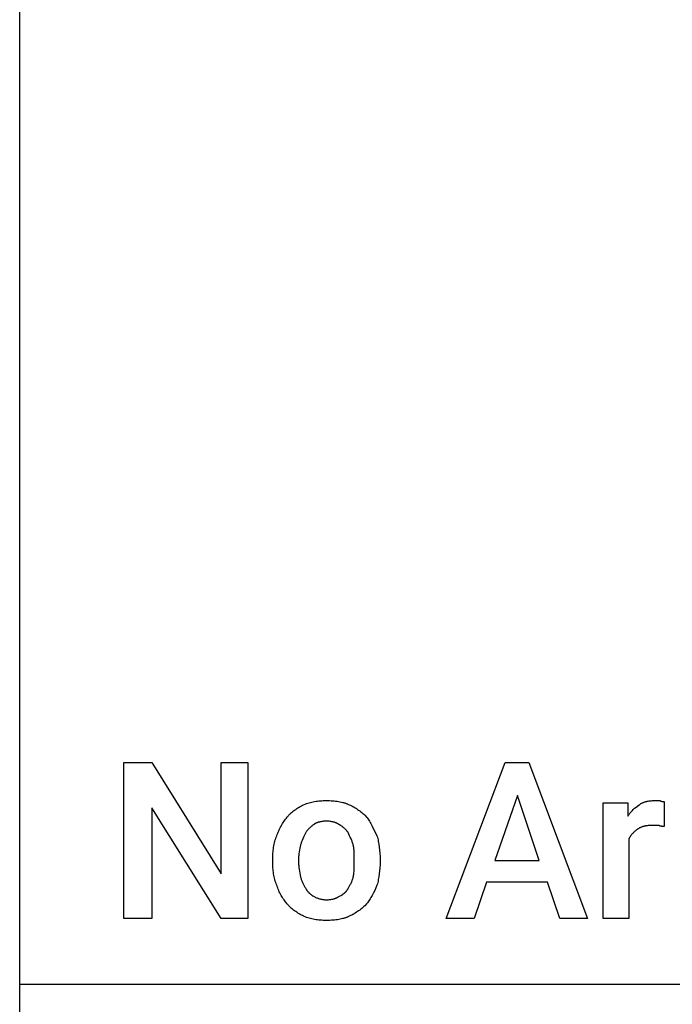
# Model space of a CAD drawing. Units: millimetres. Extents: x 0 to 24750, y 0 to 6400.
# Drawn here: x 0 to 1039, y 1568 to 3136 of the extents above; entities that cross this region are included whole.
import ezdxf

# ---------------------------------------------------------------- set-up
doc = ezdxf.new("R2010")
doc.units = ezdxf.units.MM
doc.header["$MEASUREMENT"] = 0
doc.layers.add('- TAB', color=4, linetype='Continuous', true_color=0x00ffff)
doc.layers.add('- TITLES', color=7, linetype='Continuous', true_color=0x7fffbf)

msp = doc.modelspace()

# ---------------------------------------------------------------- linework, layer by layer
at = {"layer": '- TAB'}
for points in [[(0, 0), (0, 6400)], [(0, 1600), (2250, 1600)]]:
    msp.add_lwpolyline(points, dxfattribs=at)
at = {"layer": '- TITLES'}
for points in [[(363.5, 1704.9), (320.7, 1704.9), (210.5, 1880.9), (210.5, 1704.9), (166.1, 1704.9), (166.1, 1953.3), (210.5, 1953.3), (320.7, 1775.7), (320.7, 1953.3), (363.5, 1953.3)], [(840.5, 1762.5), (743.4, 1762.5), (723.7, 1704.9), (679.3, 1704.9), (773, 1953.3), (810.9, 1953.3), (904.6, 1704.9), (860.2, 1704.9)], [(756.6, 1797), (827.3, 1797), (792.8, 1900.7)]]:
    msp.add_lwpolyline(points, close=True, dxfattribs=at)
for points in [[(426, 1866.1), (426.6, 1866.9), (427.3, 1867.6), (427.9, 1868.4), (428.6, 1869.1), (429.3, 1869.9), (430, 1870.6), (431.5, 1872), (433, 1873.3), (434.6, 1874.7), (436.2, 1876), (437.9, 1877.2), (439.6, 1878.4), (441.4, 1879.6), (443.2, 1880.7), (445, 1881.8), (446.8, 1882.9), (448.6, 1883.9), (450.5, 1884.9), (452.3, 1885.9)], [(452.3, 1885.9), (454.5, 1886.7), (456.6, 1887.6), (458.8, 1888.3), (461, 1889), (463.1, 1889.6), (465.3, 1890.1), (467.6, 1890.6), (469.8, 1891), (472, 1891.4), (474.3, 1891.7), (476.6, 1891.9), (478.9, 1892.1), (481.2, 1892.2), (483.6, 1892.4), (488.5, 1892.4)], [(488.5, 1892.4), (493.4, 1892.4), (495.9, 1892.2), (498.3, 1892.1), (500.7, 1891.9), (503.1, 1891.7), (505.5, 1891.4), (507.8, 1891), (510.1, 1890.6), (512.4, 1890.1), (514.6, 1889.6), (515.6, 1889.3), (516.7, 1889), (517.8, 1888.6), (518.8, 1888.3), (519.8, 1887.9), (520.8, 1887.6), (521.8, 1887.2), (522.8, 1886.7), (523.7, 1886.3), (524.7, 1885.9)], [(524.7, 1885.9), (526.8, 1884.9), (528.8, 1883.9), (530.8, 1882.9), (532.7, 1881.8), (534.6, 1880.7), (536.4, 1879.6), (538.2, 1878.4), (539.9, 1877.2), (541.6, 1876), (543.2, 1874.7), (544.8, 1873.3), (546.4, 1872), (548, 1870.6), (549.5, 1869.1), (552.6, 1866.1)], [(970.4, 1831.6), (970.4, 1704.9), (929.3, 1704.9), (929.3, 1889.1), (968.8, 1889.1), (968.8, 1867.8)], [(968.8, 1867.8), (969.2, 1868.5), (969.7, 1869.3), (970.2, 1870), (970.7, 1870.7), (971.2, 1871.4), (971.7, 1872.1), (972.2, 1872.7), (972.7, 1873.4), (973.8, 1874.6), (974.9, 1875.8), (976, 1876.9), (977.2, 1878), (978.3, 1879.1), (979.5, 1880.1), (981.9, 1882.1), (986.8, 1885.9)], [(986.8, 1885.9), (987.5, 1886.3), (988.1, 1886.7), (988.7, 1887.2), (989.4, 1887.6), (990, 1887.9), (990.7, 1888.3), (991.4, 1888.6), (992.1, 1889), (992.8, 1889.3), (993.5, 1889.6), (994.2, 1889.8), (994.9, 1890.1), (995.7, 1890.4), (996.4, 1890.6), (997.2, 1890.8), (997.9, 1891), (998.7, 1891.2), (999.5, 1891.4), (1000.3, 1891.5), (1001.1, 1891.7), (1002.7, 1891.9), (1004.4, 1892.1), (1006.1, 1892.2), (1007.9, 1892.4), (1009.7, 1892.4), (1011.5, 1892.4)], [(1011.5, 1892.4), (1019.7, 1892.4)], [(1019.7, 1892.4), (1020.3, 1892.1), (1020.9, 1891.9), (1021.4, 1891.7), (1021.9, 1891.5), (1022.2, 1891.4), (1022.4, 1891.3), (1022.6, 1891.3), (1022.8, 1891.2), (1023, 1891.1), (1023.2, 1891.1), (1023.4, 1891), (1023.6, 1891), (1023.8, 1891), (1024, 1890.9), (1024.2, 1890.9), (1024.4, 1890.9), (1024.7, 1890.8), (1025.1, 1890.8), (1025.4, 1890.8), (1025.7, 1890.8), (1026.3, 1890.8)], [(1026.3, 1890.8), (1026.3, 1851.3)], [(409.5, 1836.5), (410.2, 1838.4), (410.9, 1840.3), (411.7, 1842.2), (412.6, 1844.1), (413.5, 1846.1), (414.5, 1848), (415.5, 1850), (416.5, 1851.9), (417.6, 1853.8), (418.8, 1855.7), (419.9, 1857.6), (421.1, 1859.4), (422.3, 1861.2), (423.5, 1862.9), (424.8, 1864.5), (426, 1866.1)], [(552.6, 1866.1), (553.2, 1865.3), (553.8, 1864.5), (555, 1862.9), (556.2, 1861.2), (557.3, 1859.4), (558.4, 1857.6), (559.4, 1855.7), (561.5, 1851.9), (569.1, 1836.5)], [(468.8, 1854.6), (467.8, 1854), (466.9, 1853.3), (466, 1852.6), (465.1, 1851.9), (464.2, 1851.1), (463.3, 1850.3), (462.4, 1849.5), (461.6, 1848.6), (460.7, 1847.8), (459.9, 1846.9), (459.1, 1846), (458.3, 1845.1), (457.6, 1844.2), (456.9, 1843.3), (456.2, 1842.4), (455.6, 1841.4)], [(488.5, 1859.5), (487, 1859.5), (485.5, 1859.5), (484, 1859.4), (482.6, 1859.2), (481.3, 1859.1), (479.9, 1858.8), (478.6, 1858.6), (478, 1858.5), (477.4, 1858.3), (476.8, 1858.1), (476.2, 1858), (475.6, 1857.8), (475, 1857.6), (474.4, 1857.4), (473.9, 1857.2), (473.3, 1857), (472.8, 1856.8), (472.2, 1856.5), (471.7, 1856.3), (471.2, 1856), (470.7, 1855.8), (470.2, 1855.5), (469.7, 1855.2), (469.2, 1854.9), (468.8, 1854.6)], [(508.2, 1854.6), (507.8, 1854.9), (507.3, 1855.2), (506.8, 1855.5), (506.3, 1855.8), (505.8, 1856), (505.3, 1856.3), (504.7, 1856.5), (504.2, 1856.8), (503.7, 1857), (503.1, 1857.2), (502.6, 1857.4), (502, 1857.6), (501.4, 1857.8), (500.8, 1858), (500.2, 1858.1), (499.6, 1858.3), (499, 1858.5), (498.3, 1858.6), (497, 1858.8), (495.7, 1859.1), (494.3, 1859.2), (492.9, 1859.4), (491.5, 1859.5), (490, 1859.5), (488.5, 1859.5)], [(523, 1841.4), (522.4, 1842.4), (521.7, 1843.3), (521, 1844.2), (520.3, 1845.1), (519.5, 1846), (518.6, 1846.9), (517.8, 1847.8), (516.9, 1848.6), (515.9, 1849.5), (514.9, 1850.3), (513.9, 1851.1), (512.8, 1851.9), (512.3, 1852.2), (511.8, 1852.6), (511.2, 1852.9), (510.6, 1853.3), (510, 1853.6), (509.4, 1854), (508.8, 1854.3), (508.2, 1854.6)], [(1008.2, 1853), (1006.4, 1852.9), (1004.6, 1852.9), (1002.8, 1852.8), (1001.1, 1852.6), (999.5, 1852.4), (997.8, 1852.2), (997, 1852), (996.2, 1851.9), (995.4, 1851.7), (994.7, 1851.5), (993.9, 1851.3), (993.1, 1851.1), (992.4, 1850.9), (991.6, 1850.6), (990.9, 1850.4), (990.2, 1850.1), (989.5, 1849.8), (988.8, 1849.5), (988.1, 1849.2), (987.4, 1848.8), (986.8, 1848.5), (986.1, 1848.1), (985.4, 1847.7), (984.8, 1847.3), (984.2, 1846.8), (983.6, 1846.4)], [(1018.1, 1853), (1008.2, 1853)], [(1026.3, 1851.3), (1023.9, 1851.3), (1023.3, 1851.4), (1022.7, 1851.4), (1022.1, 1851.5), (1021.9, 1851.5), (1021.6, 1851.5), (1021.3, 1851.6), (1021.1, 1851.6), (1020.8, 1851.7), (1020.5, 1851.7), (1020.3, 1851.8), (1020.1, 1851.9), (1019.9, 1851.9), (1019.8, 1851.9), (1019.7, 1852), (1019.6, 1852), (1019.5, 1852.1), (1019.4, 1852.1), (1019.3, 1852.1), (1019.2, 1852.2), (1019.1, 1852.2), (1019, 1852.3), (1018.9, 1852.4), (1018.8, 1852.4), (1018.7, 1852.5), (1018.6, 1852.5), (1018.5, 1852.6), (1018.4, 1852.7), (1018.3, 1852.7), (1018.3, 1852.8), (1018.2, 1852.9), (1018.1, 1853)], [(403, 1798.7), (403, 1803.6), (403.1, 1806.1), (403.3, 1808.5), (403.5, 1811), (403.7, 1813.4), (404, 1815.8), (404.4, 1818.2), (404.8, 1820.6), (405.3, 1823), (405.8, 1825.3), (406.4, 1827.6), (407.1, 1829.9), (407.8, 1832.1), (408.7, 1834.3), (409.1, 1835.4), (409.5, 1836.5)], [(455.6, 1841.4), (453.2, 1836.5), (452, 1834), (450.9, 1831.6), (449.8, 1829.1), (449.3, 1827.9), (448.9, 1826.6), (448.5, 1825.4), (448.1, 1824.2), (447.7, 1822.9), (447.4, 1821.7)], [(531.3, 1821.7), (530.9, 1822.9), (530.6, 1824.2), (530.2, 1825.4), (529.7, 1826.6), (529.3, 1827.9), (528.8, 1829.1), (527.8, 1831.6), (526.6, 1834), (525.5, 1836.5), (523, 1841.4)], [(569.1, 1836.5), (569.7, 1834.3), (570.2, 1832.1), (570.8, 1829.9), (571.2, 1827.6), (571.7, 1825.3), (572.1, 1823), (572.8, 1818.2), (573.3, 1813.4), (573.7, 1808.5), (573.9, 1803.6), (574, 1798.7)], [(983.6, 1846.4), (982.6, 1845.7), (981.7, 1845.1), (980.8, 1844.4), (979.9, 1843.6), (979, 1842.8), (978.1, 1842), (977.2, 1841.1), (976.4, 1840.2), (975.5, 1839.3), (974.7, 1838.3), (973.9, 1837.3), (973.1, 1836.2), (972.8, 1835.7), (972.4, 1835.1), (972.1, 1834.5), (971.7, 1834), (971.4, 1833.4), (971, 1832.8), (970.7, 1832.2), (970.4, 1831.6)], [(447.4, 1821.7), (446.8, 1819.2), (446.2, 1816.5), (445.6, 1813.7), (445.1, 1810.8), (444.7, 1807.8), (444.5, 1806.3), (444.4, 1804.8), (444.2, 1803.3), (444.2, 1801.8), (444.1, 1800.2), (444.1, 1798.7)], [(532.9, 1798.7), (532.9, 1804.8), (532.8, 1807.8), (532.7, 1810.8), (532.5, 1813.7), (532.4, 1815.1), (532.2, 1816.5), (532, 1817.8), (531.8, 1819.2), (531.5, 1820.5), (531.3, 1821.7)], [(403, 1795.4), (403, 1798.7)], [(409.5, 1757.6), (409.1, 1758.6), (408.7, 1759.7), (407.8, 1762), (407.1, 1764.2), (406.4, 1766.5), (405.8, 1768.8), (405.3, 1771.1), (404.8, 1773.5), (404.4, 1775.9), (404, 1778.3), (403.7, 1780.7), (403.5, 1783.1), (403.3, 1785.6), (403.1, 1788), (403, 1790.5), (403, 1795.4)], [(444.1, 1798.7), (444.1, 1795.4)], [(444.1, 1795.4), (444.1, 1793.9), (444.2, 1792.3), (444.2, 1790.8), (444.4, 1789.2), (444.7, 1786.1), (445.1, 1783.1), (445.6, 1780), (446.2, 1776.9), (447.4, 1770.7)], [(531.3, 1770.7), (531.5, 1772.3), (531.8, 1773.8), (532, 1775.3), (532.2, 1776.9), (532.5, 1780), (532.7, 1783.1), (532.8, 1786.1), (532.9, 1789.2), (532.9, 1795.4)], [(532.9, 1795.4), (532.9, 1798.7)], [(574, 1795.4), (573.9, 1790.5), (573.7, 1785.6), (573.3, 1780.7), (572.8, 1775.9), (572.1, 1771.1), (571.7, 1768.8), (571.2, 1766.5), (570.8, 1764.2), (570.2, 1762), (569.7, 1759.7), (569.1, 1757.6)], [(574, 1798.7), (574, 1795.4)], [(426, 1728), (423.5, 1731.1), (421.1, 1734.4), (419.9, 1736.2), (418.8, 1737.9), (417.6, 1739.7), (416.5, 1741.5), (415.5, 1743.4), (414.5, 1745.3), (413.5, 1747.3), (412.6, 1749.2), (411.7, 1751.3), (410.9, 1753.3), (410.5, 1754.4), (410.2, 1755.4), (409.9, 1756.5), (409.5, 1757.6)], [(447.4, 1770.7), (447.7, 1769.5), (448.1, 1768.3), (448.5, 1767), (448.9, 1765.8), (449.3, 1764.6), (449.8, 1763.4), (450.3, 1762.2), (450.9, 1761.1), (451.4, 1759.9), (452, 1758.8), (452.6, 1757.7), (453.2, 1756.6), (453.8, 1755.6), (454.4, 1754.6), (455, 1753.6), (455.6, 1752.6)], [(523, 1752.6), (523.6, 1753.6), (524.3, 1754.6), (524.9, 1755.6), (525.5, 1756.6), (526.1, 1757.7), (526.6, 1758.8), (527.2, 1759.9), (527.8, 1761.1), (528.3, 1762.2), (528.8, 1763.4), (529.3, 1764.6), (529.7, 1765.8), (530.2, 1767), (530.6, 1768.3), (530.9, 1769.5), (531.3, 1770.7)], [(569.1, 1757.6), (567.2, 1753.3), (565.4, 1749.2), (563.4, 1745.3), (561.5, 1741.5), (560.5, 1739.7), (559.4, 1737.9), (558.4, 1736.2), (557.3, 1734.4), (556.2, 1732.8), (555, 1731.1), (553.8, 1729.5), (552.6, 1728)], [(455.6, 1752.6), (455.9, 1752), (456.2, 1751.4), (456.6, 1750.9), (456.9, 1750.3), (457.2, 1749.8), (457.6, 1749.3), (458, 1748.8), (458.3, 1748.3), (458.7, 1747.8), (459.1, 1747.3), (459.5, 1746.9), (459.9, 1746.4), (460.3, 1746), (460.7, 1745.6), (461.1, 1745.2), (461.6, 1744.8), (462.4, 1744.1), (463.3, 1743.3), (464.2, 1742.7), (465.1, 1742), (466.9, 1740.7), (468.8, 1739.5)], [(508.2, 1739.5), (510.6, 1740.7), (511.8, 1741.3), (512.8, 1742), (513.9, 1742.7), (514.4, 1743), (514.9, 1743.3), (515.4, 1743.7), (515.9, 1744.1), (516.4, 1744.4), (516.9, 1744.8), (517.3, 1745.2), (517.8, 1745.6), (518.2, 1746), (518.6, 1746.4), (519.1, 1746.9), (519.5, 1747.3), (519.9, 1747.8), (520.3, 1748.3), (520.6, 1748.8), (521, 1749.3), (521.4, 1749.8), (521.7, 1750.3), (522.1, 1750.9), (522.4, 1751.4), (522.7, 1752), (523, 1752.6)], [(452.3, 1708.2), (450.5, 1709.2), (448.6, 1710.2), (446.8, 1711.2), (445, 1712.2), (443.2, 1713.3), (441.4, 1714.5), (439.6, 1715.6), (437.9, 1716.9), (436.2, 1718.1), (434.6, 1719.4), (433, 1720.7), (431.5, 1722.1), (430, 1723.5), (429.3, 1724.2), (428.6, 1725), (427.9, 1725.7), (427.3, 1726.4), (426.6, 1727.2), (426, 1728)], [(468.8, 1739.5), (470, 1738.9), (471.2, 1738.3), (472.5, 1737.8), (473.7, 1737.3), (474.9, 1736.9), (476.2, 1736.5), (477.4, 1736.1), (478.6, 1735.8), (479.9, 1735.5), (481.1, 1735.2), (482.3, 1735), (483.6, 1734.8), (484.8, 1734.7), (486, 1734.6), (487.3, 1734.6), (488.5, 1734.5)], [(488.5, 1734.5), (490, 1734.6), (491.5, 1734.6), (492.9, 1734.7), (494.3, 1734.8), (495.7, 1735), (497, 1735.2), (498.3, 1735.5), (499, 1735.6), (499.6, 1735.8), (500.2, 1735.9), (500.8, 1736.1), (501.4, 1736.3), (502, 1736.5), (502.6, 1736.7), (503.1, 1736.9), (503.7, 1737.1), (504.2, 1737.3), (504.7, 1737.6), (505.3, 1737.8), (505.8, 1738.1), (506.3, 1738.3), (506.8, 1738.6), (507.3, 1738.9), (507.8, 1739.2), (508.2, 1739.5)], [(552.6, 1728), (549.5, 1725), (548, 1723.5), (546.4, 1722.1), (544.8, 1720.7), (543.2, 1719.4), (541.6, 1718.1), (539.9, 1716.9), (538.2, 1715.6), (536.4, 1714.5), (534.6, 1713.3), (532.7, 1712.2), (530.8, 1711.2), (528.8, 1710.2), (526.8, 1709.2), (524.7, 1708.2)], [(488.5, 1701.6), (483.6, 1701.7), (481.2, 1701.8), (478.9, 1702), (476.6, 1702.2), (474.3, 1702.4), (472, 1702.7), (469.8, 1703.1), (467.6, 1703.5), (465.3, 1704), (463.1, 1704.5), (461, 1705.1), (458.8, 1705.8), (456.6, 1706.5), (454.5, 1707.3), (452.3, 1708.2)], [(524.7, 1708.2), (523.7, 1707.8), (522.8, 1707.3), (521.9, 1706.9), (520.9, 1706.5), (519.9, 1706.1), (518.9, 1705.8), (517.9, 1705.4), (516.9, 1705.1), (515.9, 1704.8), (514.9, 1704.5), (512.8, 1704), (510.6, 1703.5), (508.4, 1703.1), (506.2, 1702.7), (503.8, 1702.4), (501.5, 1702.2), (499, 1702), (496.5, 1701.8), (493.9, 1701.7), (488.5, 1701.6)]]:
    msp.add_lwpolyline(points, dxfattribs=at)

doc.saveas('drawing.dxf')
